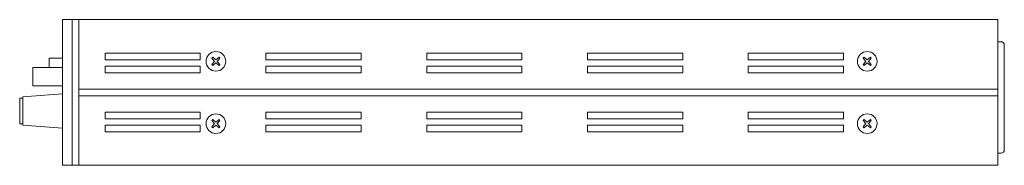
# Model space of a CAD drawing. Units: millimetres. Extents: x 133 to 1538, y 1038 to 1948.
# Drawn here: x 779 to 1079, y 1353 to 1397 of the extents above; entities that cross this region are included whole.
import ezdxf

# ---------------------------------------------------------------- set-up
doc = ezdxf.new("R2010")
doc.units = ezdxf.units.MM
doc.header["$LTSCALE"] = 25.4
doc.layers.add('SEIHIN', color=7, linetype='Continuous', lineweight=0)

msp = doc.modelspace()

# ---------------------------------------------------------------- linework, layer by layer
at = {"layer": 'SEIHIN', "color": 7, "lineweight": 0}
for p, q in [((792.45, 1397.11), (792.45, 1352.66)), ((792.45, 1397.11), (1077.45, 1397.11)), ((795.45, 1397.11), (795.45, 1352.66)), ((797.45, 1397.11), (797.45, 1352.66)), ((1077.45, 1397.11), (1077.45, 1352.66)), ((1078.45, 1390.37), (1077.45, 1390.37)), ((1079.45, 1389.37), (1079.45, 1357.37)), ((805.45, 1386.88), (834.45, 1386.88)), ((805.45, 1386.88), (805.45, 1384.88)), ((834.45, 1386.88), (834.45, 1384.88)), ((854.45, 1386.88), (883.45, 1386.88)), ((854.45, 1386.88), (854.45, 1384.88)), ((883.45, 1386.88), (883.45, 1384.88)), ((903.45, 1386.88), (932.45, 1386.88)), ((903.45, 1386.88), (903.45, 1384.88)), ((932.45, 1386.88), (932.45, 1384.88)), ((952.45, 1386.88), (981.45, 1386.88)), ((952.45, 1386.88), (952.45, 1384.88)), ((981.45, 1386.88), (981.45, 1384.88)), ((1001.45, 1386.88), (1030.45, 1386.88)), ((1001.45, 1386.88), (1001.45, 1384.88)), ((1030.45, 1386.88), (1030.45, 1384.88)), ((788.45, 1385.37), (792.45, 1385.37)), ((788.45, 1382.55), (788.45, 1385.37)), ((805.45, 1384.88), (834.45, 1384.88)), ((838.25, 1385.64), (837.95, 1385.34)), ((837.95, 1385.34), (838.77, 1384.38)), ((838.77, 1384.38), (837.95, 1383.42)), ((837.95, 1383.42), (838.25, 1383.12)), ((839.21, 1384.82), (838.25, 1385.64)), ((838.25, 1383.12), (839.21, 1383.94)), ((840.17, 1385.64), (839.21, 1384.82)), ((839.21, 1383.94), (840.17, 1383.12)), ((839.65, 1384.38), (840.46, 1385.34)), ((840.46, 1383.42), (839.65, 1384.38)), ((840.46, 1385.34), (840.17, 1385.64)), ((840.17, 1383.12), (840.46, 1383.42)), ((854.45, 1384.88), (883.45, 1384.88)), ((903.45, 1384.88), (932.45, 1384.88)), ((952.45, 1384.88), (981.45, 1384.88)), ((1001.45, 1384.88), (1030.45, 1384.88)), ((1036.71, 1385.64), (1036.42, 1385.34)), ((1036.42, 1385.34), (1037.23, 1384.38)), ((1037.23, 1384.38), (1036.42, 1383.42)), ((1036.42, 1383.42), (1036.71, 1383.12)), ((1037.67, 1384.82), (1036.71, 1385.64)), ((1036.71, 1383.12), (1037.67, 1383.94)), ((1038.63, 1385.64), (1037.67, 1384.82)), ((1037.67, 1383.94), (1038.63, 1383.12)), ((1038.11, 1384.38), (1038.93, 1385.34)), ((1038.93, 1383.42), (1038.11, 1384.38)), ((1038.93, 1385.34), (1038.63, 1385.64)), ((1038.63, 1383.12), (1038.93, 1383.42)), ((783.45, 1382.55), (792.45, 1382.55)), ((783.45, 1382.55), (783.45, 1376.93)), ((805.45, 1382.88), (834.45, 1382.88)), ((805.45, 1382.88), (805.45, 1380.88)), ((805.45, 1380.88), (834.45, 1380.88)), ((834.45, 1382.88), (834.45, 1380.88)), ((854.45, 1382.88), (883.45, 1382.88)), ((854.45, 1382.88), (854.45, 1380.88)), ((854.45, 1380.88), (883.45, 1380.88)), ((883.45, 1382.88), (883.45, 1380.88)), ((903.45, 1382.88), (932.45, 1382.88)), ((903.45, 1382.88), (903.45, 1380.88)), ((903.45, 1380.88), (932.45, 1380.88)), ((932.45, 1382.88), (932.45, 1380.88)), ((952.45, 1382.88), (981.45, 1382.88)), ((952.45, 1382.88), (952.45, 1380.88)), ((952.45, 1380.88), (981.45, 1380.88)), ((981.45, 1382.88), (981.45, 1380.88)), ((1001.45, 1382.88), (1030.45, 1382.88)), ((1001.45, 1382.88), (1001.45, 1380.88)), ((1001.45, 1380.88), (1030.45, 1380.88)), ((1030.45, 1382.88), (1030.45, 1380.88)), ((780.35, 1373.58), (792.45, 1374.49)), ((783.45, 1376.93), (792.45, 1376.93)), ((797.45, 1375.88), (1077.45, 1375.88)), ((779.45, 1373.13), (779.43, 1365.32)), ((779.45, 1373.13), (780.35, 1373.13)), ((780.35, 1373.58), (780.35, 1364.87)), ((797.45, 1373.88), (1077.45, 1373.88)), ((805.45, 1368.88), (834.45, 1368.88)), ((805.45, 1366.88), (805.45, 1368.88)), ((834.45, 1366.88), (834.45, 1368.88)), ((854.45, 1368.88), (883.45, 1368.88)), ((854.45, 1366.88), (854.45, 1368.88)), ((883.45, 1366.88), (883.45, 1368.88)), ((903.45, 1368.88), (932.45, 1368.88)), ((903.45, 1366.88), (903.45, 1368.88)), ((932.45, 1366.88), (932.45, 1368.88)), ((952.45, 1368.88), (981.45, 1368.88)), ((952.45, 1366.88), (952.45, 1368.88)), ((981.45, 1366.88), (981.45, 1368.88)), ((1001.45, 1368.88), (1030.45, 1368.88)), ((1001.45, 1366.88), (1001.45, 1368.88)), ((1030.45, 1366.88), (1030.45, 1368.88)), ((779.43, 1365.32), (780.33, 1365.32)), ((805.45, 1366.88), (834.45, 1366.88)), ((837.95, 1366.34), (838.25, 1366.64)), ((838.77, 1365.38), (837.95, 1366.34)), ((837.95, 1364.42), (838.77, 1365.38)), ((838.25, 1366.64), (839.21, 1365.82)), ((839.21, 1365.82), (840.17, 1366.64)), ((840.46, 1366.34), (839.65, 1365.38)), ((839.65, 1365.38), (840.46, 1364.42)), ((840.17, 1366.64), (840.46, 1366.34)), ((854.45, 1366.88), (883.45, 1366.88)), ((903.45, 1366.88), (932.45, 1366.88)), ((952.45, 1366.88), (981.45, 1366.88)), ((1001.45, 1366.88), (1030.45, 1366.88)), ((1036.42, 1366.34), (1036.71, 1366.64)), ((1037.23, 1365.38), (1036.42, 1366.34)), ((1036.42, 1364.42), (1037.23, 1365.38)), ((1036.71, 1366.64), (1037.67, 1365.82)), ((1037.67, 1365.82), (1038.63, 1366.64)), ((1038.93, 1366.34), (1038.11, 1365.38)), ((1038.11, 1365.38), (1038.93, 1364.42)), ((1038.63, 1366.64), (1038.93, 1366.34)), ((780.35, 1364.87), (792.45, 1363.95)), ((805.45, 1364.88), (834.45, 1364.88)), ((805.45, 1362.88), (805.45, 1364.88)), ((805.45, 1362.88), (834.45, 1362.88)), ((834.45, 1362.88), (834.45, 1364.88)), ((838.25, 1364.12), (837.95, 1364.42)), ((839.21, 1364.94), (838.25, 1364.12)), ((840.17, 1364.12), (839.21, 1364.94)), ((840.46, 1364.42), (840.17, 1364.12)), ((854.45, 1364.88), (883.45, 1364.88)), ((854.45, 1362.88), (854.45, 1364.88)), ((854.45, 1362.88), (883.45, 1362.88)), ((883.45, 1362.88), (883.45, 1364.88)), ((903.45, 1364.88), (932.45, 1364.88)), ((903.45, 1362.88), (903.45, 1364.88)), ((903.45, 1362.88), (932.45, 1362.88)), ((932.45, 1362.88), (932.45, 1364.88)), ((952.45, 1364.88), (981.45, 1364.88)), ((952.45, 1362.88), (952.45, 1364.88)), ((952.45, 1362.88), (981.45, 1362.88)), ((981.45, 1362.88), (981.45, 1364.88)), ((1001.45, 1364.88), (1030.45, 1364.88)), ((1001.45, 1362.88), (1001.45, 1364.88)), ((1001.45, 1362.88), (1030.45, 1362.88)), ((1030.45, 1362.88), (1030.45, 1364.88)), ((1036.71, 1364.12), (1036.42, 1364.42)), ((1037.67, 1364.94), (1036.71, 1364.12)), ((1038.63, 1364.12), (1037.67, 1364.94)), ((1038.93, 1364.42), (1038.63, 1364.12)), ((1078.45, 1356.37), (1077.45, 1356.37)), ((792.45, 1352.66), (1077.45, 1352.66))]:
    msp.add_line(p, q, dxfattribs=at)
for centre in [(839.21, 1384.38), (1037.67, 1384.38), (839.21, 1365.38), (1037.67, 1365.38)]:
    msp.add_circle(centre, 3, dxfattribs=at)
for centre, start, end in [((1078.45, 1389.37), 0, 90), ((1078.45, 1357.37), 270, 0)]:
    msp.add_arc(centre, 1, start, end, dxfattribs=at)

doc.saveas('drawing.dxf')
